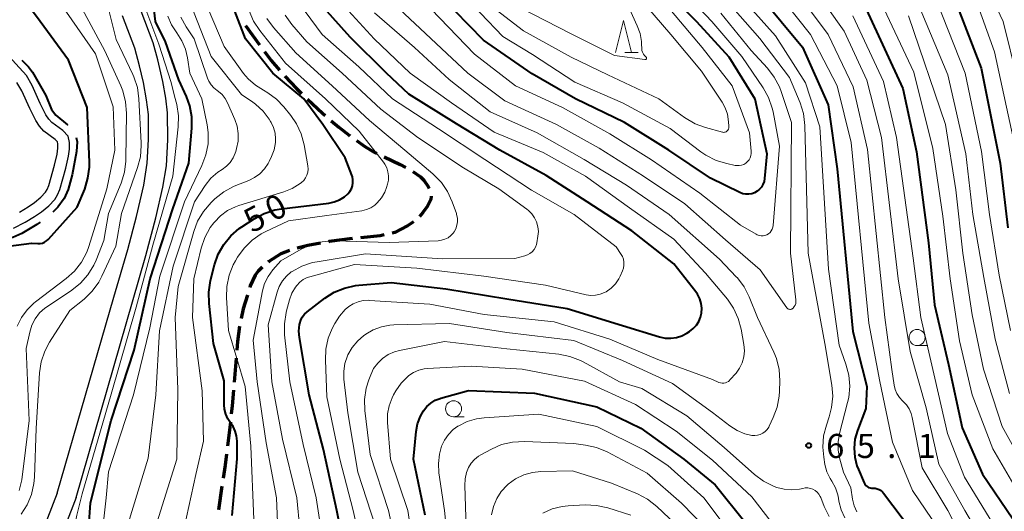
# Model space of a CAD drawing. Units: metres. Extents: x -74000 to -72000, y 29999 to 31501.
# Drawn here: x -73601 to -73448, y 31305 to 31381 of the extents above; entities that cross this region are included whole.
import ezdxf

# ---------------------------------------------------------------- set-up
doc = ezdxf.new("R2010")
doc.units = ezdxf.units.M
for name, color, linetype, lineweight in [('110600_大字・町・丁目界', 7, 'Continuous', 40), ('210100_道路縁(街区線)', 7, 'Continuous', 30), ('210300_徒歩道', 7, 'Continuous', 70), ('510100_河川', 7, 'Continuous', 30), ('633100_広葉樹林', 7, 'Continuous', 13), ('633200_針葉樹林', 7, 'Continuous', 13), ('710100_等高線(計曲線)', 7, 'Continuous', 40), ('710200_等高線(主曲線)', 7, 'Continuous', 13), ('731200_図化機測定による標高点', 7, 'Continuous', 40)]:
    doc.layers.add(name, color=color, linetype=linetype, lineweight=lineweight)
doc.styles.add('Style-WORKING', font='MS Gothic.ttf')

msp = doc.modelspace()

# ---------------------------------------------------------------- linework, layer by layer
at = {"layer": '110600_大字・町・丁目界', "linetype": 'Continuous', "lineweight": 40, "flags": 128}
for points in [[(-73600.48, 31375.01), (-73599.47, 31373.96), (-73598.83, 31373.14), (-73596.76, 31369.5), (-73595.88, 31367.33), (-73595.19, 31366.46), (-73593.37, 31364.95), (-73593.37, 31364.95)], [(-73592.01, 31362.97), (-73591.9, 31362.33), (-73591.99, 31360.81), (-73592.65, 31357.2), (-73593.28, 31354.9), (-73593.91, 31353.53), (-73594.88, 31352.17), (-73595.67, 31351.41)], [(-73597.61, 31349.85), (-73598.14, 31349.47), (-73600.51, 31348.07), (-73601.9, 31347.45), (-73603.14, 31347.17), (-73604.07, 31347.17), (-73604.98, 31347.34), (-73607.21, 31348.12), (-73607.84, 31348.3), (-73608.49, 31348.23), (-73609.19, 31347.9)]]:
    msp.add_lwpolyline(points, dxfattribs=at)
at = {"layer": '210100_道路縁(街区線)', "linetype": 'Continuous', "lineweight": 30, "flags": 128}
for points in [[(-73592.02, 31307.03), (-73583.28, 31337.43), (-73581.18, 31344.64), (-73579.62, 31350.49), (-73578.53, 31355.25), (-73577.99, 31358.6), (-73577.75, 31362.63), (-73577.81, 31366.82), (-73578.07, 31369.08), (-73578.54, 31371.67), (-73579.32, 31375.07), (-73580.04, 31377.7), (-73581.92, 31382.61)], [(-73594.97, 31307.73), (-73586.15, 31338.2), (-73584, 31345.59), (-73582.63, 31350.71), (-73581.51, 31355.58), (-73580.96, 31359), (-73580.75, 31362.7), (-73580.79, 31366.55), (-73581.07, 31368.87), (-73581.57, 31371.52), (-73582.17, 31374.13), (-73582.91, 31376.86), (-73584.84, 31381.92)], [(-73594.97, 31307.73), (-73598.01, 31299.92), (-73599.53, 31290.21), (-73599.28, 31274.42), (-73598.63, 31249.18), (-73599.77, 31229.64), (-73600.84, 31213.88)], [(-73592.02, 31307.03), (-73595.1, 31299.14), (-73596.53, 31290), (-73596.28, 31274.48), (-73595.62, 31249.13), (-73596.78, 31229.45), (-73598.28, 31207.29), (-73598.06, 31194.01), (-73597.97, 31177.05)]]:
    msp.add_lwpolyline(points, dxfattribs=at)
at = {"layer": '210300_徒歩道', "linetype": 'Continuous', "lineweight": 70}
for p, q in [((-73565.7, 31380.39), (-73563.48, 31377.37)), ((-73567.13, 31328.68), (-73567.43, 31324.94)), ((-73568.04, 31318.73), (-73568.5, 31315)), ((-73569.34, 31308.81), (-73569.88, 31305.1))]:
    msp.add_line(p, q, dxfattribs=at)
at = {"layer": '210300_徒歩道', "linetype": 'Continuous', "lineweight": 70, "flags": 128}
for points in [[(-73562.74, 31376.36), (-73561.71, 31374.97), (-73560.39, 31373.44)], [(-73559.56, 31372.5), (-73557.76, 31370.6), (-73556.94, 31369.82)], [(-73556.04, 31368.96), (-73553.72, 31366.76), (-73553.3, 31366.4)], [(-73552.35, 31365.59), (-73551.18, 31364.59), (-73549.52, 31363.29), (-73549.43, 31363.23)], [(-73548.41, 31362.51), (-73547.13, 31361.61), (-73545.66, 31360.73), (-73545.24, 31360.53)], [(-73544.11, 31359.99), (-73541.6, 31358.78), (-73540.75, 31358.32)], [(-73539.66, 31357.7), (-73538.47, 31356.88), (-73537.94, 31356.37), (-73537.23, 31355.37), (-73537.09, 31355.06)], [(-73536.79, 31353.89), (-73536.85, 31353.36), (-73537.37, 31352.33), (-73538.07, 31351.34), (-73538.62, 31350.69)], [(-73539.55, 31349.86), (-73540.49, 31349.24), (-73542.45, 31348.25), (-73542.86, 31348.12)], [(-73549.04, 31347.28), (-73552.65, 31346.81), (-73552.76, 31346.79)], [(-73544.08, 31347.84), (-73544.73, 31347.71), (-73547.8, 31347.41)], [(-73558.85, 31345.41), (-73560.18, 31344.9), (-73562.05, 31343.7), (-73562.13, 31343.64)], [(-73553.99, 31346.57), (-73555.99, 31346.21), (-73557.65, 31345.78)], [(-73563.1, 31342.85), (-73563.73, 31342.23), (-73564.18, 31341.61), (-73564.96, 31339.93), (-73565.03, 31339.69)], [(-73565.39, 31338.5), (-73566.04, 31336.37), (-73566.38, 31334.88)], [(-73566.59, 31333.65), (-73566.92, 31331.29), (-73567.03, 31329.93)], [(-73567.53, 31323.7), (-73567.73, 31321.27), (-73567.89, 31319.97)], [(-73568.65, 31313.76), (-73568.86, 31312.07), (-73569.15, 31310.05)]]:
    msp.add_lwpolyline(points, dxfattribs=at)
at = {"layer": '510100_河川', "linetype": 'Continuous', "lineweight": 30, "flags": 128}
for points in [[(-73601.77, 31348.92), (-73599.98, 31349.83), (-73598.51, 31350.71), (-73597.44, 31351.44), (-73596.3, 31352.39), (-73595.37, 31353.36), (-73594.94, 31354.07), (-73594.58, 31354.92), (-73593.65, 31358.22), (-73593.22, 31360.09), (-73593.07, 31361.17), (-73593.05, 31362.22), (-73593.29, 31363.21), (-73594.09, 31364.06), (-73595.82, 31365.34), (-73596.28, 31365.86), (-73596.73, 31366.54), (-73597.61, 31368.27), (-73598.86, 31371.07), (-73599.77, 31372.64), (-73603.09, 31376.23)], [(-73600.86, 31351.41), (-73599.49, 31352.23), (-73598.54, 31352.89), (-73597.53, 31353.72), (-73596.82, 31354.47), (-73596.56, 31354.9), (-73596.3, 31355.52), (-73595.41, 31358.68), (-73595, 31360.42), (-73594.88, 31361.31), (-73594.86, 31362.02), (-73594.94, 31362.32), (-73595.3, 31362.7), (-73597.05, 31364), (-73597.72, 31364.75), (-73598.3, 31365.62), (-73599.24, 31367.49), (-73600.47, 31370.24), (-73601.24, 31371.56)]]:
    msp.add_lwpolyline(points, dxfattribs=at)
at = {"layer": '633100_広葉樹林', "linetype": 'Continuous', "lineweight": 13}
for p, q in [((-73461.17, 31330.66), (-73459.5, 31330.66)), ((-73533.3, 31319.58), (-73531.63, 31319.58))]:
    msp.add_line(p, q, dxfattribs=at)
for centre in [(-73461.17, 31331.91), (-73533.3, 31320.83)]:
    msp.add_circle(centre, 1.25, dxfattribs=at)
at = {"layer": '633200_針葉樹林', "linetype": 'Continuous', "lineweight": 13}
msp.add_line((-73506.65, 31376.2), (-73504.57, 31376.2), dxfattribs=at)
at = {"layer": '633200_針葉樹林', "linetype": 'Continuous', "lineweight": 13, "flags": 128}
msp.add_lwpolyline([(-73508.11, 31376.2), (-73506.86, 31381.2), (-73505.61, 31376.2)], dxfattribs=at)
at = {"layer": '710100_等高線(計曲線)', "linetype": 'Continuous', "lineweight": 40, "flags": 128}
for points, elevation in [([(-73533.9, 31500), (-73530.47, 31493), (-73527.98, 31488.02), (-73525.78, 31479), (-73522, 31472), (-73516.6, 31465.4), (-73513.69, 31462.31), (-73509.8, 31455), (-73507, 31450.47), (-73500.83, 31445.17), (-73495, 31439.86), (-73489, 31433.49), (-73483, 31425.37), (-73478.86, 31419), (-73473.63, 31412.37), (-73469.13, 31405), (-73464.91, 31400.16), (-73456.29, 31387), (-73451.17, 31373.79), (-73448.24, 31359), (-73447.05, 31348.95)], 40), ([(-73589.78, 31306.22), (-73586.61, 31319), (-73583, 31329.95), (-73580.51, 31341), (-73577, 31351.9), (-73574.5, 31359), (-73574.05, 31364.45), (-73574.05, 31366.2), (-73574.36, 31367.91), (-73574.87, 31369.34), (-73576.03, 31371.97), (-73578.12, 31377.88), (-73579.67, 31381), (-73580.86, 31391.14)], 40), ([(-73488.97, 31389.03), (-73478.98, 31377.01), (-73475, 31368.07), (-73473.59, 31358.13), (-73471.16, 31332.84), (-73469, 31324.28), (-73469.15, 31320.85), (-73470.45, 31317.44), (-73470.83, 31316.1), (-73470.97, 31314.72), (-73470.87, 31313.33), (-73470.53, 31311.98), (-73470.3, 31311.41), (-73469.4, 31309.34), (-73469.28, 31309.12), (-73469.12, 31308.92), (-73468.94, 31308.75), (-73468.72, 31308.62), (-73468.49, 31308.53), (-73468.25, 31308.48), (-73468, 31308.48), (-73467.67, 31308.47), (-73467.36, 31308.4), (-73467.05, 31308.28), (-73466.78, 31308.11), (-73466.53, 31307.9), (-73466.4, 31307.74), (-73462.05, 31301.95)], 60), ([(-73605, 31345.78), (-73599, 31346.59), (-73598, 31346.52), (-73597.64, 31346.53), (-73597.29, 31346.59), (-73596.95, 31346.72), (-73596.65, 31346.91), (-73596.38, 31347.14), (-73596.33, 31347.19), (-73591.86, 31352.14), (-73590.7, 31354.98), (-73590.19, 31356.65), (-73589.97, 31358.38), (-73589.97, 31359.18), (-73590.33, 31367.67), (-73593.21, 31375), (-73598.18, 31381.82), (-73603, 31388.16)], 30), ([(-73568.44, 31319.29), (-73568.75, 31320), (-73568.94, 31320.76), (-73569, 31321.46), (-73569, 31325.15), (-73570.68, 31331), (-73571.36, 31337.19), (-73571.4, 31338.94), (-73571.12, 31340.76), (-73570.5, 31343.2), (-73569.92, 31344.84), (-73569.07, 31346.36), (-73567.97, 31347.71), (-73566.65, 31348.85), (-73566.23, 31349.13), (-73564.31, 31350.37), (-73562.77, 31351.19), (-73561.11, 31351.73), (-73560.07, 31351.91), (-73552.72, 31352.79), (-73551.86, 31352.97), (-73551.04, 31353.3), (-73550.29, 31353.76), (-73549.73, 31354.25), (-73549.43, 31354.62), (-73549.2, 31355.03), (-73549.04, 31355.47), (-73548.96, 31355.93), (-73548.96, 31356.41), (-73549.05, 31356.87), (-73549.14, 31357.14), (-73550.19, 31359.81), (-73553.66, 31365), (-73556.59, 31369), (-73561.41, 31373), (-73565.68, 31378.32), (-73568.99, 31387)], 50), ([(-73501.24, 31386.76), (-73495.51, 31381), (-73490.47, 31375.53), (-73486.44, 31369), (-73484.54, 31360.47), (-73484.91, 31356.6), (-73484.99, 31356.14), (-73485.16, 31355.7), (-73485.39, 31355.29), (-73485.7, 31354.94), (-73486.06, 31354.64), (-73486.47, 31354.4), (-73486.91, 31354.25), (-73487.37, 31354.17), (-73487.84, 31354.17), (-73488.3, 31354.26), (-73488.77, 31354.43), (-73493.34, 31356.66), (-73499.82, 31361), (-73506.69, 31365.31), (-73514.35, 31369), (-73521.09, 31372.91), (-73528.63, 31378.11), (-73537.59, 31387.28)], 70), ([(-73557.23, 31334.1), (-73557.08, 31334.61), (-73556.84, 31335.08), (-73556.52, 31335.51), (-73556.1, 31335.89), (-73553.34, 31338), (-73551.87, 31338.94), (-73550.26, 31339.6), (-73548.56, 31339.97), (-73548.06, 31340.03), (-73543, 31340.43), (-73534.53, 31339.47), (-73525, 31337.9), (-73515.61, 31336.39), (-73507, 31333.76), (-73501.27, 31332), (-73500.39, 31331.82), (-73499.5, 31331.79), (-73498.61, 31331.91), (-73497.76, 31332.19), (-73497, 31332.59), (-73496.57, 31332.86), (-73496, 31333.3), (-73495.52, 31333.82), (-73495.14, 31334.42), (-73494.87, 31335.08), (-73494.73, 31335.71), (-73494.68, 31336.46), (-73494.77, 31337.21), (-73494.98, 31337.94), (-73495.32, 31338.62), (-73495.6, 31339.02), (-73499, 31343.38), (-73505.54, 31348.46), (-73512.52, 31353), (-73518.91, 31357.09), (-73526.08, 31361), (-73532.86, 31365.14), (-73540.25, 31369.75), (-73543.76, 31373), (-73549.39, 31378.61), (-73553.42, 31383.11)], 60), ([(-73469.09, 31382.96), (-73463.38, 31370.62), (-73461.26, 31360.74), (-73459.4, 31346.6), (-73458.46, 31337), (-73456.27, 31327.73), (-73454.13, 31317.87), (-73451, 31310.67), (-73446.28, 31303.72)], 50), ([(-73549.69, 31296.31), (-73551.49, 31305), (-73553.52, 31314.48), (-73555.75, 31323), (-73557.27, 31331.89), (-73557.36, 31332.91), (-73557.27, 31333.93), (-73557.23, 31334.1)], 60), ([(-73537.73, 31304.27), (-73539.54, 31313), (-73539.12, 31317.3), (-73538.89, 31318.51), (-73538.46, 31319.67), (-73537.97, 31320.53), (-73537.46, 31321.17), (-73536.85, 31321.72), (-73536.14, 31322.15), (-73535.38, 31322.45), (-73535.3, 31322.47), (-73531, 31323.66), (-73520.73, 31323.27), (-73511, 31321.14), (-73504.18, 31317.82), (-73497.47, 31313), (-73492.57, 31309), (-73487.77, 31303)], 70), ([(-73567.76, 31304.24), (-73566.96, 31313.04), (-73566.99, 31315.81), (-73567.06, 31316.6), (-73567.27, 31317.37), (-73567.61, 31318.08), (-73568, 31318.64), (-73568.44, 31319.29)], 50), ([(-73590.56, 31295), (-73589.78, 31306.22)], 40)]:
    msp.add_lwpolyline(points, dxfattribs=dict(at, elevation=elevation))
at = {"layer": '710200_等高線(主曲線)', "linetype": 'Continuous', "lineweight": 13, "flags": 128}
for points, elevation in [([(-73538.57, 31500), (-73535, 31491.94), (-73531.88, 31484.12), (-73529, 31476.86), (-73525.56, 31468.44), (-73521, 31462.95), (-73515.88, 31456.12), (-73511.43, 31449), (-73507.17, 31442.83), (-73501.39, 31437), (-73495.85, 31432.15), (-73491, 31425.87), (-73486.16, 31419.84), (-73481, 31414.2), (-73477.39, 31409), (-73473.88, 31402.12), (-73462.47, 31387.26), (-73456.38, 31372.73), (-73453.57, 31360.43), (-73452.48, 31351), (-73450.77, 31341.23), (-73449, 31331.65), (-73446.8, 31323.2)], 44), ([(-73535.97, 31500), (-73532.12, 31491.88), (-73529, 31484.06), (-73526.28, 31475.72), (-73522.07, 31467.93), (-73517, 31462.23), (-73512.5, 31455.5), (-73508.24, 31449), (-73503.14, 31442.86), (-73497, 31437.07), (-73491.96, 31432.04), (-73487, 31425.39), (-73482.28, 31419.72), (-73477, 31413.19), (-73473.6, 31406.4), (-73469, 31400.74), (-73459, 31386.43), (-73453.67, 31372.98), (-73451.16, 31360.84), (-73449.88, 31351), (-73448.38, 31341.62), (-73446.61, 31333)], 42), ([(-73601.21, 31333.66), (-73600.56, 31335.01), (-73599.68, 31336.22), (-73598.61, 31337.25), (-73598.37, 31337.44), (-73593.57, 31341.07), (-73592.27, 31342.23), (-73591.2, 31343.61), (-73590.38, 31345.15), (-73590.04, 31346.07), (-73587.25, 31355), (-73586.04, 31361), (-73586.25, 31367.75), (-73589, 31376), (-73593.53, 31382.47), (-73597.73, 31389), (-73600.74, 31393.31), (-73601.61, 31394.82)], 32), ([(-73483.29, 31394.71), (-73472.5, 31379.5), (-73469, 31371.9), (-73466.73, 31363), (-73464.13, 31341), (-73462.27, 31329.73), (-73459.75, 31321), (-73457.76, 31312.24), (-73453.72, 31305), (-73449.75, 31298.25)], 54), ([(-73488.87, 31393), (-73477.74, 31379), (-73473.59, 31371), (-73471.42, 31362.21), (-73468.7, 31334.15), (-73466.95, 31325.05), (-73465, 31315.64), (-73461.89, 31308.11), (-73457.81, 31302.19)], 58), ([(-73486.11, 31393.89), (-73475.03, 31378.98), (-73471.12, 31370.88), (-73468.88, 31361.12), (-73466.2, 31335), (-73465.09, 31326.91), (-73464.75, 31324.52), (-73464.59, 31323.83), (-73464.31, 31323.18), (-73463.93, 31322.58), (-73463.44, 31322.06), (-73463.37, 31322), (-73462.83, 31321.45), (-73462.4, 31320.81), (-73462.08, 31320.11), (-73461.91, 31319.49), (-73460.37, 31311.63), (-73456.39, 31305), (-73452.52, 31297.48)], 56), ([(-73596.12, 31268.47), (-73595.44, 31269.44), (-73595.22, 31271.19), (-73594.53, 31280.11), (-73593.85, 31287), (-73592.88, 31291.12), (-73592.59, 31301), (-73591.94, 31304.31), (-73591.12, 31307.61), (-73586.56, 31323.09), (-73582.7, 31336.64), (-73580.09, 31346.25), (-73577, 31356.96), (-73576.16, 31364.63), (-73576.12, 31366.38), (-73576.38, 31368.1), (-73576.73, 31369.4), (-73577.27, 31371.53), (-73579.17, 31377.49), (-73581.04, 31382.47), (-73581.87, 31387.05), (-73582.3, 31389.7)], 38), ([(-73491.69, 31388.31), (-73483.2, 31378.8), (-73478.52, 31371.48), (-73476.32, 31364.66), (-73474.95, 31342.51), (-73473.3, 31330.7), (-73472.24, 31327.76), (-73471.79, 31326.07), (-73471.64, 31324.34), (-73471.8, 31322.6), (-73471.98, 31321.8), (-73473.25, 31317.01), (-73473.47, 31315.71), (-73473.47, 31314.4), (-73473.21, 31313), (-73472.64, 31311), (-73471.46, 31308.54), (-73471.21, 31306.77), (-73470.97, 31305.75), (-73470.56, 31304.79)], 62), ([(-73451.35, 31388.65), (-73447.77, 31381), (-73443.3, 31363)], 36), ([(-73600.59, 31304.45), (-73599.65, 31305.92), (-73598.98, 31307.53), (-73598.6, 31309.23), (-73598.52, 31310.21), (-73598.26, 31317.74), (-73597.72, 31326.4), (-73597.46, 31328.13), (-73596.91, 31329.78), (-73596.16, 31331.19), (-73593, 31336.11), (-73590.81, 31337.88), (-73589.56, 31339.09), (-73588.53, 31340.5), (-73588.02, 31341.46), (-73585.88, 31346.12), (-73585, 31351.2), (-73582.48, 31358.31), (-73582.04, 31360), (-73581.9, 31361.74), (-73581.91, 31362.18), (-73582.27, 31369.02), (-73582.51, 31370.75), (-73583.05, 31372.41), (-73583.22, 31372.79), (-73585.8, 31378.2), (-73588, 31387)], 36), ([(-73498.87, 31387.13), (-73493.13, 31381), (-73488.44, 31375.56), (-73485.13, 31370.71), (-73484.28, 31369.19), (-73483.71, 31367.54), (-73483.58, 31366.97), (-73482.56, 31361.67), (-73483.55, 31349.34), (-73483.6, 31349.04), (-73483.7, 31348.75), (-73483.85, 31348.48), (-73484.05, 31348.24), (-73484.28, 31348.04), (-73484.55, 31347.89), (-73484.84, 31347.78), (-73485.14, 31347.73), (-73485.45, 31347.72), (-73485.75, 31347.77), (-73486.04, 31347.88), (-73486.2, 31347.96), (-73488.63, 31349.37), (-73495, 31354.36), (-73502.5, 31359.5), (-73509, 31363.58), (-73516.37, 31367.63), (-73523.68, 31371), (-73530.05, 31375.95), (-73540.82, 31387.18)], 68), ([(-73452.95, 31387.05), (-73449.14, 31376.32), (-73445.8, 31361)], 38), ([(-73499.36, 31382.64), (-73494.63, 31377), (-73489.95, 31371), (-73487.25, 31363.7), (-73486.97, 31360.89), (-73486.97, 31360.53), (-73487.03, 31360.18), (-73487.15, 31359.83), (-73487.32, 31359.52), (-73487.55, 31359.24), (-73487.83, 31359), (-73488.14, 31358.82), (-73488.48, 31358.69), (-73488.83, 31358.63), (-73489.19, 31358.62), (-73489.46, 31358.66), (-73490.79, 31358.94), (-73492.46, 31359.44), (-73494.02, 31360.22), (-73494.8, 31360.75), (-73499.61, 31364.39), (-73507, 31368.37), (-73514.42, 31371.58), (-73521, 31375.9), (-73525.64, 31378.68), (-73532.57, 31385.98)], 72), ([(-73505, 31385.43), (-73499.49, 31379), (-73494.72, 31373.28), (-73491.52, 31368.5), (-73491.02, 31367.6), (-73490.69, 31366.64), (-73490.56, 31365.85), (-73490.45, 31364.87), (-73490.45, 31364.68), (-73490.48, 31364.49), (-73490.54, 31364.3), (-73490.64, 31364.14), (-73490.7, 31364.05), (-73490.79, 31363.96), (-73490.89, 31363.88), (-73491.01, 31363.83), (-73491.13, 31363.8), (-73491.26, 31363.79), (-73491.38, 31363.8), (-73491.45, 31363.81), (-73494.07, 31364.52), (-73495.7, 31365.12), (-73497.34, 31366.09), (-73501.34, 31369), (-73509.28, 31372.72), (-73515, 31375.5), (-73522.43, 31379.57), (-73527.35, 31383.35)], 74), ([(-73579.75, 31302.25), (-73576.37, 31313), (-73576.19, 31323.81), (-73576.62, 31335), (-73576.15, 31339.85), (-73573.74, 31348.37), (-73573.13, 31350), (-73572.23, 31351.49), (-73571.02, 31352.89), (-73570.43, 31353.45), (-73569.07, 31354.54), (-73567.54, 31355.37), (-73567.16, 31355.53), (-73565.17, 31356.3), (-73564.26, 31356.75), (-73563.43, 31357.36), (-73562.72, 31358.1), (-73562.16, 31358.95), (-73562, 31359.25), (-73561.62, 31360.05), (-73561.23, 31361.1), (-73561.03, 31362.2), (-73561, 31362.81), (-73561.08, 31363.68), (-73561.3, 31364.52), (-73561.67, 31365.32), (-73561.77, 31365.47), (-73562, 31365.84), (-73562.95, 31367.09), (-73564.1, 31368.16), (-73564.55, 31368.49), (-73566.31, 31369.69), (-73571, 31375.57), (-73574.22, 31383.78)], 46), ([(-73553.11, 31296.89), (-73554.66, 31307), (-73556.71, 31315.29), (-73558.77, 31325), (-73559.59, 31332.31), (-73559.63, 31334.05), (-73559.37, 31335.77), (-73559.3, 31336.04), (-73558.83, 31337.77), (-73558.45, 31338.79), (-73557.91, 31339.72), (-73557.7, 31340), (-73557.23, 31340.5), (-73556.69, 31340.9), (-73556.07, 31341.21), (-73555.68, 31341.34), (-73548.73, 31343.27), (-73539, 31342.68), (-73528.58, 31341.42), (-73519, 31340.03), (-73512.65, 31338.55), (-73511.92, 31338.45), (-73511.2, 31338.47), (-73510.48, 31338.62), (-73509.81, 31338.89), (-73509.55, 31339.03), (-73508.78, 31339.59), (-73508.12, 31340.27), (-73507.59, 31341.05), (-73507.4, 31341.44), (-73507.01, 31342.27), (-73506.86, 31342.7), (-73506.79, 31343.15), (-73506.79, 31343.61), (-73506.87, 31344.06), (-73507.03, 31344.49), (-73507.2, 31344.8), (-73507.99, 31346.01), (-73514.53, 31351), (-73521.19, 31354.81), (-73528.44, 31359.56), (-73535.65, 31364.35), (-73542.78, 31369), (-73548.03, 31373.97), (-73553.75, 31379), (-73558.14, 31385)], 58), ([(-73491, 31384.47), (-73485.63, 31378.37), (-73481, 31372.32), (-73479.38, 31368.38), (-73478.86, 31366.72), (-73478.63, 31364.84), (-73478.11, 31345), (-73475.55, 31331), (-73474.45, 31324.51), (-73474.3, 31322.77), (-73474.47, 31321.04), (-73474.86, 31319.56), (-73475.29, 31318.3), (-73475.72, 31316.61), (-73475.84, 31314.87), (-73475.7, 31313.32), (-73475.5, 31312.17), (-73475.2, 31311.04), (-73474.71, 31309.99), (-73474.44, 31309.56), (-73473.89, 31308.55), (-73473.51, 31307.47), (-73473.4, 31306.94), (-73473.32, 31306.46), (-73472.98, 31305.14), (-73472.41, 31303.89)], 64), ([(-73467.12, 31384.75), (-73461.7, 31373.16), (-73458.74, 31361.26), (-73457.15, 31350.78), (-73456, 31341), (-73454.59, 31331.41), (-73452.59, 31323), (-73449.4, 31314.6), (-73445, 31307.12)], 48), ([(-73600.88, 31308.11), (-73600.51, 31309.79), (-73599.34, 31319), (-73599.82, 31330.18), (-73599.26, 31332.74), (-73598.92, 31333.82), (-73598.4, 31334.82), (-73597.72, 31335.72), (-73596.89, 31336.48), (-73596.51, 31336.75), (-73592.71, 31339.27), (-73591.35, 31340.36), (-73590.19, 31341.66), (-73589.28, 31343.15), (-73588.94, 31343.91), (-73587.72, 31347), (-73587, 31351.17), (-73585.04, 31355.91), (-73584.52, 31357.58), (-73584.29, 31359.3), (-73584.29, 31359.62), (-73584.21, 31366.79), (-73584.34, 31368.53), (-73584.78, 31370.22), (-73585.09, 31371.01), (-73587.55, 31376.45), (-73591.12, 31383)], 34), ([(-73559.72, 31354.54), (-73558.4, 31355.07), (-73557.18, 31355.82), (-73556.96, 31356), (-73556.62, 31356.33), (-73556.34, 31356.71), (-73556.13, 31357.13), (-73556, 31357.59), (-73555.95, 31358.06), (-73555.99, 31358.57), (-73556.56, 31361.87), (-73557.01, 31363.55), (-73557.74, 31365.13), (-73558.61, 31366.42), (-73559.69, 31367.77), (-73560.84, 31368.97), (-73562.18, 31369.95), (-73562.87, 31370.33), (-73564.14, 31371.11), (-73565.26, 31372.11), (-73565.97, 31372.95), (-73569, 31377.11), (-73571.5, 31383)], 48), ([(-73564.36, 31303.64), (-73564.85, 31315), (-73565.72, 31324.28), (-73568.3, 31333), (-73568.62, 31338.12), (-73568.58, 31339.86), (-73568.23, 31341.57), (-73567.59, 31343.2), (-73567.25, 31343.83), (-73566.92, 31344.38), (-73565.91, 31345.8), (-73564.66, 31347.02), (-73563.23, 31348.01), (-73562.63, 31348.31), (-73559, 31350.05), (-73553, 31350.85), (-73547.6, 31351.62), (-73546.87, 31351.79), (-73546.18, 31352.08), (-73545.56, 31352.49), (-73545.17, 31352.83), (-73544.53, 31353.6), (-73544.02, 31354.47), (-73543.74, 31355.21), (-73543.58, 31355.72), (-73543.44, 31356.36), (-73543.42, 31357.02), (-73543.51, 31357.67), (-73543.71, 31358.29), (-73544.01, 31358.87), (-73544.21, 31359.15), (-73548.01, 31363.99), (-73553.25, 31369), (-73559.47, 31374.53), (-73563.46, 31379.6), (-73564.41, 31381.05), (-73565.12, 31382.7)], 52), ([(-73553.25, 31328.4), (-73553.18, 31330.12), (-73552.81, 31331.79), (-73552.18, 31333.32), (-73551.8, 31334.07), (-73551.07, 31335.23), (-73550.16, 31336.24), (-73549.61, 31336.71), (-73548.92, 31337.15), (-73548.16, 31337.47), (-73547.37, 31337.65), (-73546.55, 31337.69), (-73546.45, 31337.68), (-73537, 31337.11), (-73528.54, 31335.46), (-73517.64, 31334.36), (-73509, 31331.67), (-73501.51, 31328.49), (-73493, 31325.36), (-73492, 31324.92), (-73491.76, 31324.84), (-73491.5, 31324.8), (-73491.24, 31324.8), (-73490.99, 31324.85), (-73490.75, 31324.95), (-73490.53, 31325.08), (-73490.34, 31325.25), (-73490.29, 31325.31), (-73489.34, 31326.39), (-73488.8, 31327.15), (-73488.39, 31327.99), (-73488.14, 31328.88), (-73488.05, 31329.81), (-73488.12, 31330.8), (-73488.54, 31333.2), (-73488.99, 31334.88), (-73489.73, 31336.46), (-73490.69, 31337.86), (-73494.07, 31341.93), (-73499, 31347.17), (-73505.94, 31352.06), (-73512.78, 31357), (-73519.35, 31360.65), (-73527, 31363.8), (-73533.62, 31368.38), (-73540.04, 31373), (-73545.68, 31378.32), (-73549.66, 31382.66)], 62), ([(-73544.54, 31333.59), (-73543.22, 31333.84), (-73542.59, 31333.88), (-73533.93, 31334.07), (-73525, 31332.7), (-73514.58, 31331.42), (-73507, 31328.31), (-73499.24, 31324.76), (-73493, 31320.27), (-73490.29, 31318.17), (-73489.19, 31317.47), (-73487.99, 31316.96), (-73486.89, 31316.7), (-73486.44, 31316.66), (-73486, 31316.71), (-73485.57, 31316.83), (-73485.17, 31317.03), (-73484.81, 31317.29), (-73484.5, 31317.61), (-73484.25, 31317.98), (-73484.17, 31318.12), (-73483.54, 31319.45), (-73482.93, 31321.08), (-73482.61, 31322.79), (-73482.56, 31323.55), (-73482.53, 31325.19), (-73482.64, 31326.93), (-73483.06, 31328.62), (-73483.47, 31329.64), (-73485.98, 31335), (-73487.3, 31338.25), (-73488.09, 31339.8), (-73489.14, 31341.19), (-73489.3, 31341.36), (-73491.9, 31344.1), (-73499.74, 31351), (-73506.41, 31355.59), (-73513, 31359.57), (-73520.3, 31363.7), (-73527.61, 31367), (-73534, 31372), (-73539.39, 31377), (-73545.61, 31382.39)], 64), ([(-73491.7, 31382.3), (-73487, 31376.53), (-73484.46, 31373.77), (-73483.39, 31372.39), (-73482.58, 31370.85), (-73482.32, 31370.16), (-73480.7, 31365.3), (-73480.85, 31345), (-73480.03, 31337.75), (-73480.02, 31337.47), (-73480.06, 31337.2), (-73480.15, 31336.94), (-73480.28, 31336.7), (-73480.47, 31336.46), (-73480.55, 31336.39), (-73480.65, 31336.33), (-73480.75, 31336.3), (-73480.86, 31336.28), (-73480.97, 31336.28), (-73481.08, 31336.29), (-73481.18, 31336.33), (-73481.28, 31336.38), (-73481.36, 31336.45), (-73481.43, 31336.54), (-73485.58, 31342.42), (-73491, 31347.09), (-73497.31, 31352.69), (-73503.74, 31357), (-73510.65, 31361.35), (-73517.27, 31365), (-73525.3, 31368.7), (-73531.06, 31373), (-73541.79, 31383)], 66), ([(-73505.93, 31383), (-73504.71, 31380.36), (-73504.28, 31379.17), (-73504.06, 31377.93), (-73504.04, 31377.5), (-73504.02, 31376.82), (-73503.98, 31376.52), (-73503.9, 31376.23), (-73503.76, 31375.96), (-73503.59, 31375.72), (-73503.35, 31375.5), (-73503.33, 31375.48), (-73503.3, 31375.45), (-73503.29, 31375.41), (-73503.27, 31375.37), (-73503.27, 31375.34), (-73503.27, 31375.3), (-73503.28, 31375.26), (-73503.29, 31375.23), (-73503.32, 31375.19), (-73503.34, 31375.17), (-73503.37, 31375.14), (-73503.41, 31375.13), (-73503.44, 31375.11), (-73503.48, 31375.11), (-73503.52, 31375.11), (-73508.24, 31375.76), (-73515, 31379.08), (-73522.88, 31383.12)], 76), ([(-73588.67, 31295.33), (-73587.35, 31307), (-73587, 31311.05), (-73583.11, 31323), (-73580.57, 31333.43), (-73579, 31341.43), (-73575.17, 31353), (-73572.45, 31358.66), (-73571.83, 31360.29), (-73571.51, 31362.01), (-73571.49, 31363.75), (-73571.65, 31364.96), (-73572.46, 31369), (-73574.34, 31373), (-73574.68, 31375.35), (-73575.01, 31376.73), (-73575.57, 31378.04), (-73576.38, 31379.27), (-73577.2, 31380.49), (-73577.79, 31381.84)], 42), ([(-73579.62, 31323), (-73579.07, 31332.93), (-73576.95, 31343), (-73573.64, 31353), (-73571.96, 31355.52), (-73571.05, 31356.65), (-73569.96, 31357.61), (-73569.33, 31358.04), (-73568.65, 31358.53), (-73568.08, 31359.12), (-73567.61, 31359.81), (-73567.28, 31360.57), (-73567.21, 31360.79), (-73567.06, 31361.3), (-73566.84, 31362.44), (-73566.81, 31363.6), (-73566.99, 31364.74), (-73567.35, 31365.81), (-73568.48, 31368.4), (-73568.84, 31369.06), (-73569.31, 31369.65), (-73569.88, 31370.15), (-73570.09, 31370.29), (-73570.6, 31370.7), (-73571.04, 31371.18), (-73571.38, 31371.73), (-73571.59, 31372.23), (-73573.66, 31378.34), (-73574.9, 31380.18), (-73575.75, 31381.71)], 44), ([(-73562.47, 31315.53), (-73563.85, 31325), (-73564.5, 31331.5), (-73563.03, 31339.14), (-73562.7, 31340.3), (-73562.17, 31341.39), (-73561.42, 31342.42), (-73560.16, 31343.84), (-73557.01, 31345.63), (-73555.42, 31346.35), (-73553.73, 31346.79), (-73552, 31346.92), (-73551.79, 31346.92), (-73543.32, 31346.68), (-73535.7, 31346.94), (-73535.16, 31347.01), (-73534.64, 31347.17), (-73534.16, 31347.41), (-73533.73, 31347.74), (-73533.36, 31348.14), (-73533.22, 31348.33), (-73532.95, 31348.82), (-73532.77, 31349.36), (-73532.69, 31349.91), (-73532.7, 31350.47), (-73532.82, 31351.02), (-73532.86, 31351.17), (-73533.5, 31352.99), (-73534.22, 31354.58), (-73535.2, 31356.02), (-73536.52, 31357.35), (-73540.87, 31361), (-73546.38, 31365.62), (-73552.2, 31371), (-73557.87, 31376.13), (-73561.32, 31380.09), (-73562.34, 31381.5)], 54), ([(-73556.77, 31297.23), (-73557.7, 31307), (-73559.9, 31316.1), (-73561.56, 31325), (-73562.13, 31333.87), (-73560.77, 31338.94), (-73560.43, 31339.86), (-73559.94, 31340.71), (-73559.31, 31341.46), (-73558.56, 31342.09), (-73558.43, 31342.18), (-73556.91, 31343), (-73555.26, 31343.55), (-73554.53, 31343.69), (-73547, 31344.9), (-73535, 31344.12), (-73523.79, 31344.21), (-73522.2, 31344.61), (-73521.79, 31344.75), (-73521.41, 31344.96), (-73521.07, 31345.23), (-73520.78, 31345.56), (-73520.56, 31345.94), (-73520.4, 31346.34), (-73520.34, 31346.61), (-73520.17, 31347.64), (-73520.1, 31348.39), (-73520.17, 31349.13), (-73520.37, 31349.86), (-73520.69, 31350.53), (-73521.12, 31351.14), (-73521.66, 31351.67), (-73521.89, 31351.85), (-73526.26, 31355), (-73531.73, 31358.27), (-73538.88, 31363), (-73544.6, 31367.4), (-73550.62, 31373), (-73556.13, 31377.87), (-73558.48, 31380.57), (-73559.51, 31381.98)], 56), ([(-73471.16, 31381.92), (-73466.38, 31371.69), (-73464.36, 31363), (-73461.78, 31344.22), (-73460.57, 31335), (-73458.4, 31325.6), (-73456.45, 31317), (-73453.8, 31310.2), (-73449.36, 31303)], 52), ([(-73462.5, 31381.88), (-73456.73, 31365), (-73455.14, 31354.86), (-73454.07, 31345), (-73452.58, 31335.42), (-73450.85, 31327), (-73447.93, 31318.07), (-73443.98, 31311)], 46), ([(-73575.97, 31299), (-73573.4, 31310.6), (-73572.2, 31315.8), (-73572.4, 31323.6), (-73573.92, 31335), (-73573.73, 31341), (-73572.56, 31345.8), (-73572, 31347.45), (-73571.16, 31348.98), (-73570.62, 31349.71), (-73570.51, 31349.84), (-73569.56, 31350.83), (-73568.46, 31351.63), (-73567.23, 31352.23), (-73566.7, 31352.42), (-73559.72, 31354.54)], 48), ([(-73545.47, 31302.53), (-73548.18, 31311), (-73549.78, 31320.22), (-73550.36, 31325.45), (-73550.39, 31326.67), (-73550.21, 31327.88), (-73549.82, 31329.04), (-73549.74, 31329.21), (-73549.07, 31330.37), (-73548.21, 31331.39), (-73547.3, 31332.16), (-73546.95, 31332.42), (-73545.8, 31333.11), (-73544.54, 31333.59)], 64), ([(-73541.57, 31296.43), (-73543.45, 31305), (-73546.3, 31313.7), (-73547.11, 31320.54), (-73547.17, 31322.28), (-73546.92, 31324.01), (-73546.51, 31325.31), (-73546.2, 31326.12), (-73545.74, 31327.07), (-73545.11, 31327.93), (-73544.35, 31328.66), (-73543.47, 31329.25), (-73542.5, 31329.68), (-73541.72, 31329.89), (-73534.71, 31331.29)], 66), ([(-73534.71, 31331.29), (-73525, 31330.15), (-73516.91, 31329.3), (-73515.2, 31328.97), (-73513.57, 31328.35), (-73513.14, 31328.12), (-73507.46, 31325), (-73504, 31324), (-73497, 31319.75), (-73491.17, 31314.83), (-73486.47, 31310.64), (-73485.08, 31309.59), (-73483.52, 31308.81), (-73483.14, 31308.67), (-73482.99, 31308.61), (-73481.84, 31308.32), (-73480.66, 31308.22), (-73479.48, 31308.34), (-73478.96, 31308.46), (-73478.56, 31308.53), (-73478.15, 31308.53), (-73477.75, 31308.46), (-73477.37, 31308.32), (-73477.02, 31308.11), (-73476.7, 31307.85), (-73476.44, 31307.54), (-73476.24, 31307.18), (-73476.17, 31307.03), (-73475.64, 31305.63), (-73474.87, 31304.07)], 66), ([(-73546.73, 31295.27), (-73548.93, 31305), (-73550.98, 31313.02), (-73553, 31322.67), (-73553.25, 31328.4)], 62), ([(-73538.93, 31295.07), (-73540.4, 31305), (-73543.12, 31313), (-73543.58, 31318.71), (-73543.57, 31320.02), (-73543.34, 31321.3), (-73542.88, 31322.53), (-73542.63, 31323), (-73542.29, 31323.61), (-73541.48, 31324.79), (-73540.46, 31325.82), (-73540.25, 31326), (-73539.53, 31326.48), (-73538.73, 31326.83), (-73537.89, 31327.03), (-73537.4, 31327.08), (-73530.56, 31327.44), (-73522.64, 31327), (-73512.9, 31325.1), (-73505, 31321.48), (-73498.65, 31317.35), (-73493, 31312.85)], 68), ([(-73583.95, 31303), (-73580.82, 31313.18), (-73579.62, 31323)], 44), ([(-73533.6, 31294.4), (-73534.69, 31305), (-73535.58, 31310.9), (-73535.67, 31312.35), (-73535.5, 31313.8), (-73535.16, 31315), (-73534.71, 31315.97), (-73534.1, 31316.84), (-73533.34, 31317.59), (-73532.62, 31318.12), (-73532.57, 31318.15), (-73531.2, 31318.83), (-73529.72, 31319.27), (-73528.53, 31319.43), (-73520.01, 31319.99), (-73511, 31318.06), (-73503.58, 31314.42), (-73499.96, 31312.04), (-73494.35, 31307), (-73489.47, 31300.53)], 72), ([(-73560.4, 31295.6), (-73560.84, 31307), (-73562.47, 31315.53)], 54), ([(-73531.25, 31299), (-73531.57, 31308.92), (-73531.52, 31309.94), (-73531.29, 31310.93), (-73530.97, 31311.69), (-73530.56, 31312.37), (-73530.04, 31312.97), (-73529.42, 31313.47), (-73529.04, 31313.69), (-73527.42, 31314.57), (-73525.82, 31315.26), (-73524.12, 31315.66), (-73522.25, 31315.75), (-73514.57, 31315.43), (-73512.76, 31315.19), (-73511.06, 31314.81), (-73509.42, 31314.13), (-73503.16, 31310.84), (-73497.84, 31306.16), (-73493.9, 31302.1)], 74), ([(-73493, 31312.85), (-73486.88, 31307.12), (-73482.1, 31301)], 68), ([(-73527.39, 31304.36), (-73527.09, 31305.65), (-73526.58, 31306.88), (-73525.87, 31307.99), (-73524.97, 31308.97), (-73524.81, 31309.11), (-73523.65, 31309.94), (-73522.38, 31310.55), (-73521.01, 31310.94), (-73519.72, 31311.08), (-73514.8, 31311.2), (-73508.71, 31309.29), (-73504.69, 31307.61), (-73503.14, 31306.8), (-73501.67, 31305.65), (-73496.88, 31301.12)], 76), ([(-73519.4, 31304.61), (-73517.95, 31305.26), (-73516.42, 31305.64), (-73515.47, 31305.74), (-73512.81, 31305.88), (-73511.07, 31305.81), (-73509.27, 31305.42), (-73505.71, 31304.29)], 78)]:
    msp.add_lwpolyline(points, dxfattribs=dict(at, elevation=elevation))
at = {"layer": '731200_図化機測定による標高点', "linetype": 'Continuous', "lineweight": 40}
msp.add_circle((-73478.03, 31315.12, 65.07), 0.375, dxfattribs=at)

# ---------------------------------------------------------------- texts
at = {"layer": '710100_等高線(計曲線)', "linetype": 'Continuous', "lineweight": 40, "style": 'Style-WORKING'}
for s, p in [('0', (-73561.35, 31349.83, -10)), ('5', (-73564.66, 31348.07, -10))]:
    msp.add_text(s, height=3.75, rotation=28, dxfattribs=at).set_placement(p)
at = {"layer": '731200_図化機測定による標高点', "linetype": 'Continuous', "lineweight": 40, "style": 'Style-WORKING'}
for s, p in [('6', (-73475.32, 31313.18, -10)), ('5', (-73470.57, 31313.18, -10)), ('1', (-73461.07, 31313.18, -10)), ('.', (-73465.82, 31313.18, -10))]:
    msp.add_text(s, height=3.75, dxfattribs=at).set_placement(p)

doc.saveas('drawing.dxf')
